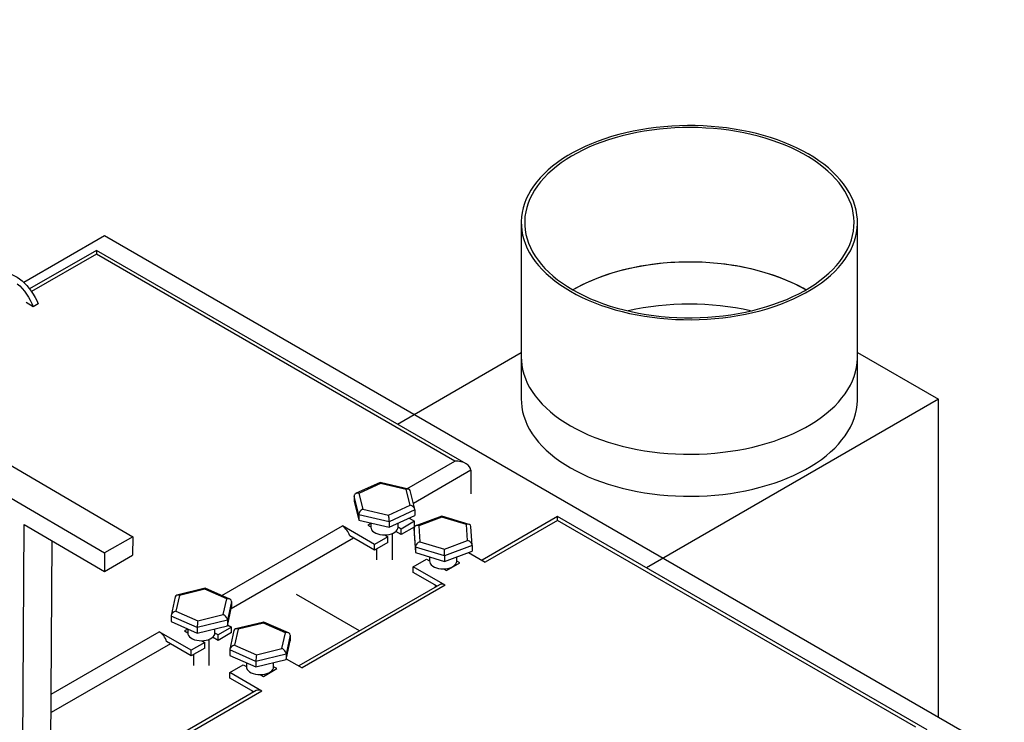
# Model space of a CAD drawing. Units: millimetres. Extents: x 7798 to 77685, y -54630 to 33162.
# Drawn here: x 53821 to 54861, y -36254 to -35512 of the extents above; entities that cross this region are included whole.
import ezdxf

# ---------------------------------------------------------------- set-up
doc = ezdxf.new("R2010")
doc.units = ezdxf.units.MM

msp = doc.modelspace()

# ---------------------------------------------------------------- linework, layer by layer
for p, q in [((53006.79627, -35511.69587), (53940.15597, -36057.78562)), ((52977.09779, -35528.84044), (53910.45749, -36074.93019)), ((54350.49078, -35726.03527), (54350.49078, -35868.11337)), ((54705.69078, -35868.11337), (54705.69078, -35726.03527)), ((53910.3623, -35740.10453), (53825.16336, -35789.28883)), ((54860.71381, -36288.73078), (53910.3623, -35740.10453)), ((53901.87702, -35755.31186), (53831.25663, -35796.08014)), ((53901.87702, -35759.3694), (53833.3273, -35798.94231)), ((54292.31959, -35980.70956), (53901.87702, -35755.31186)), ((53901.87702, -35755.31186), (53901.87702, -35759.3694)), ((54280.32056, -35977.84021), (53901.87702, -35759.3694)), ((53835.08071, -35814.85893), (53827.44396, -35810.45033)), ((53840.17188, -35811.91986), (53835.08071, -35814.85893)), ((54219.63163, -35938.7477), (54350.49078, -35863.20431)), ((54350.49078, -35868.11337), (54350.49078, -35912.52993)), ((54705.69078, -35863.20431), (54791.1345, -35912.52993)), ((54705.69078, -35912.52993), (54705.69078, -35868.11337)), ((54791.1345, -35912.52993), (54482.67535, -36090.5996)), ((54791.1345, -36248.5635), (54791.1345, -35912.52993)), ((54229.77427, -36007.01997), (54280.32056, -35977.84021)), ((54297.29113, -35987.6387), (54236.62791, -36022.65884)), ((54297.29113, -35987.6387), (54297.29113, -36012.45828)), ((54201.33741, -36000.50955), (54175.59573, -36012.25246)), ((54201.87406, -36001.6212), (54179.04344, -36012.03613)), ((54231.54659, -36007.42679), (54201.38864, -36000.50435)), ((54228.91346, -36007.82781), (54201.87406, -36001.6212)), ((54179.04344, -36012.03613), (54183.25222, -36028.65767)), ((54233.12224, -36024.44935), (54228.91346, -36007.82781)), ((54238.16808, -36028.74139), (54233.1739, -36009.01809)), ((54178.90353, -36034.56086), (54173.89308, -36014.77332)), ((54173.89308, -36014.77332), (54173.89308, -36020.65241)), ((54173.89308, -36020.65241), (54178.90353, -36040.43996)), ((54211.09329, -36041.94968), (54178.90353, -36034.56086)), ((54178.90353, -36034.56086), (54178.90353, -36040.43996)), ((54183.25222, -36028.65767), (54210.29162, -36034.86428)), ((54210.29162, -36034.86428), (54233.12224, -36024.44935)), ((54238.2726, -36029.55095), (54211.09329, -36041.94968)), ((54238.2726, -36029.55095), (54238.2726, -36035.43005)), ((53821.09008, -36795.61818), (53825.4921, -36044.8161)), ((53825.4921, -36044.8161), (53910.34298, -36094.46062)), ((54178.90353, -36040.43996), (54211.09329, -36047.82877)), ((54191.68284, -36043.70503), (54188.408, -36045.59556)), ((54191.68284, -36043.37331), (54191.68284, -36047.63821)), ((54211.09329, -36047.82877), (54238.2726, -36035.43005)), ((54211.09329, -36041.94968), (54211.09329, -36047.82877)), ((54220.48284, -36047.63821), (54220.48284, -36043.54543)), ((54237.89416, -36041.52005), (54223.75768, -36049.68086)), ((54232.16844, -36038.21466), (54237.89416, -36041.52005)), ((54237.89416, -36046.99516), (54237.89416, -36041.52005)), ((54266.57484, -36036.08209), (54239.04351, -36046.22514)), ((54266.73303, -36037.21981), (54242.20408, -36046.25673)), ((54295.46572, -36044.74586), (54266.57963, -36036.08194)), ((54292.55434, -36044.9645), (54266.73303, -36037.21981)), ((54293.84671, -36061.74611), (54292.55434, -36044.9645)), ((54388.93217, -36036.48282), (54309.05032, -36082.59762)), ((54388.93217, -36040.54036), (54312.56463, -36084.6264)), ((54779.37474, -36261.88052), (54388.93217, -36036.48282)), ((54388.93217, -36040.54036), (54388.93217, -36036.48282)), ((54767.37572, -36259.01117), (54388.93217, -36040.54036)), ((54034.31532, -36119.85602), (54161.5436, -36046.4087)), ((54195.48472, -36066.00249), (54161.5436, -36046.4087)), ((54188.408, -36045.59556), (54191.68284, -36047.48608)), ((54214.48284, -36082.25627), (54214.48284, -36054.39026)), ((54223.75768, -36055.55996), (54218.0478, -36052.26371)), ((54220.48047, -36047.78897), (54220.48284, -36047.63821)), ((54223.75768, -36049.68086), (54220.48047, -36047.78897)), ((54237.49672, -36047.62858), (54223.75768, -36055.55996)), ((54223.75768, -36055.55996), (54223.75768, -36049.68086)), ((54238.82426, -36068.67904), (54237.28573, -36048.70094)), ((54237.28573, -36048.70094), (54237.28573, -36054.58004)), ((54237.28573, -36054.58004), (54238.82426, -36074.55814)), ((54242.20408, -36046.25673), (54243.49644, -36063.03833)), ((54298.75538, -36066.89204), (54297.21733, -36046.92023)), ((53850.78856, -36778.47361), (53854.98888, -36062.07406)), ((53940.15597, -36057.78562), (53910.45749, -36074.93019)), ((53940.15597, -36057.78562), (53940.04146, -36077.31605)), ((54173.42354, -36059.14594), (54044.14333, -36133.77782)), ((54195.48472, -36071.88159), (54169.32048, -36056.7773)), ((54209.6212, -36057.84168), (54195.48472, -36066.00249)), ((54209.6212, -36063.72077), (54195.48472, -36071.88159)), ((54206.34399, -36055.94979), (54209.6212, -36057.84168)), ((54209.6212, -36063.72077), (54209.6212, -36057.84168)), ((54243.49644, -36063.03833), (54269.31776, -36070.78302)), ((54269.31776, -36070.78302), (54293.84671, -36061.74611)), ((53910.45749, -36074.93019), (53910.34298, -36094.46062)), ((54195.48472, -36071.88159), (54195.48472, -36066.00249)), ((54197.68284, -36070.61264), (54197.68284, -36082.25627)), ((54269.56392, -36077.89891), (54238.82426, -36068.67904)), ((54238.82426, -36068.67904), (54238.82426, -36074.55814)), ((54238.82426, -36074.55814), (54269.56392, -36083.77801)), ((54298.76505, -36067.14068), (54269.56392, -36077.89891)), ((54269.56392, -36083.77801), (54298.76505, -36073.01977)), ((54294.91577, -36074.43792), (54312.56463, -36084.6264)), ((54298.76505, -36067.14068), (54298.76505, -36073.01977)), ((53910.34298, -36094.46062), (53940.04146, -36077.31605)), ((54236.21407, -36089.51505), (54250.35055, -36081.35423)), ((54250.35055, -36081.35423), (54253.62539, -36083.24476)), ((54253.62539, -36078.9975), (54253.62539, -36083.39689)), ((54269.56392, -36077.89891), (54269.56392, -36083.77801)), ((54271.56375, -36093.60035), (54285.70023, -36085.43954)), ((54282.42302, -36083.54765), (54282.42539, -36083.39689)), ((54285.70023, -36085.43954), (54282.42302, -36083.54765)), ((54282.42539, -36083.39689), (54282.42539, -36079.0396)), ((54270.1552, -36109.10884), (54236.21407, -36089.51505)), ((54236.21407, -36095.39414), (54236.21407, -36089.51505)), ((54261.54889, -36110.01962), (54236.21407, -36095.39414)), ((54268.28654, -36091.70846), (54271.56375, -36093.60035)), ((54276.42539, -36090.79379), (54276.42539, -36090.14893)), ((54280.60824, -36088.37909), (54279.99035, -36088.02239)), ((54016.66229, -36112.14276), (53986.73446, -36119.41635)), ((54016.2413, -36113.26541), (53989.42262, -36119.78336)), ((54039.42861, -36123.41432), (54016.2413, -36113.26541)), ((54042.81884, -36123.57795), (54016.70035, -36112.14608)), ((54264.15568, -36108.51475), (54115.5859, -36194.28225)), ((54270.1552, -36109.10884), (54119.10022, -36196.31103)), ((54259.62539, -36108.90921), (54259.62539, -36111.13003)), ((53985.07323, -36121.11775), (53980.76071, -36140.91092)), ((53989.42262, -36119.78336), (53985.79126, -36136.45022)), ((54035.79726, -36140.08118), (54039.42861, -36123.41432)), ((54044.53693, -36126.0922), (54040.21389, -36145.9337)), ((54044.53693, -36126.0922), (54044.53693, -36131.9713)), ((54179.78915, -36157.21851), (54113.16052, -36118.75462)), ((53985.79126, -36136.45022), (54008.97858, -36146.59913)), ((54040.21389, -36151.8128), (54044.53693, -36131.9713)), ((54008.28689, -36153.69316), (53980.68294, -36141.61113)), ((53980.68294, -36141.61113), (53980.68294, -36147.49022)), ((53980.68294, -36147.49022), (54008.28689, -36159.57226)), ((54040.21389, -36145.9337), (54008.28689, -36153.69316)), ((54008.97858, -36146.59913), (54035.79726, -36140.08118)), ((54040.21389, -36145.9337), (54040.21389, -36151.8128)), ((54078.60484, -36147.90144), (54048.67702, -36155.17502)), ((54104.7614, -36159.33663), (54078.6429, -36147.90476)), ((53854.03992, -36223.92679), (53968.06221, -36158.10313)), ((54002.00334, -36177.69692), (53968.06221, -36158.10313)), ((53998.20994, -36155.39456), (53994.92661, -36157.28998)), ((53994.92661, -36157.28998), (53998.20994, -36159.18541)), ((53998.20994, -36155.16165), (53998.20994, -36159.32774)), ((54008.28689, -36159.57226), (54040.21389, -36151.8128)), ((54008.28689, -36153.69316), (54008.28689, -36159.57226)), ((54027.00726, -36159.48812), (54027.00994, -36159.32774)), ((54027.00994, -36159.32774), (54027.00994, -36155.02185)), ((54044.42974, -36153.20468), (54030.27629, -36161.37529)), ((54044.42974, -36159.08377), (54030.27629, -36167.25438)), ((54040.41553, -36150.88732), (54044.42974, -36153.20468)), ((54047.01578, -36156.87643), (54042.70326, -36176.66959)), ((54044.42974, -36159.08377), (54044.42974, -36153.20468)), ((54051.36517, -36155.54203), (54047.73381, -36172.20889)), ((54078.18385, -36149.02408), (54051.36517, -36155.54203)), ((54101.37117, -36159.173), (54078.18385, -36149.02408)), ((54097.73981, -36175.83986), (54101.37117, -36159.173)), ((54002.00334, -36183.57601), (53975.8391, -36168.47172)), ((54016.13981, -36169.5361), (54002.00334, -36177.69692)), ((54012.85441, -36167.63948), (54016.13981, -36169.5361)), ((54016.13981, -36175.4152), (54016.13981, -36169.5361)), ((54021.00994, -36193.9458), (54021.00994, -36166.07978)), ((54030.27629, -36167.25438), (54024.56809, -36163.95911)), ((54030.27629, -36161.37529), (54027.00726, -36159.48812)), ((54030.27629, -36167.25438), (54030.27629, -36161.37529)), ((54106.47949, -36161.85088), (54102.15644, -36181.69238)), ((54102.15644, -36187.57147), (54106.47949, -36167.72997)), ((54106.47949, -36161.85088), (54106.47949, -36167.72997)), ((53979.94216, -36170.84037), (53853.92464, -36243.58873)), ((54016.13981, -36175.4152), (54002.00334, -36183.57601)), ((54002.00334, -36183.57601), (54002.00334, -36177.69692)), ((54070.22944, -36189.45184), (54042.62549, -36177.3698)), ((54042.62549, -36177.3698), (54042.62549, -36183.24889)), ((54047.73381, -36172.20889), (54070.92113, -36182.3578)), ((54070.92113, -36182.3578), (54097.73981, -36175.83986)), ((54004.20994, -36182.30217), (54004.20994, -36193.9458)), ((54042.62549, -36183.24889), (54070.22944, -36195.33093)), ((54102.15644, -36181.69238), (54070.22944, -36189.45184)), ((54070.22944, -36195.33093), (54102.15644, -36187.57147)), ((54070.22944, -36189.45184), (54070.22944, -36195.33093)), ((54102.15644, -36181.69238), (54102.15644, -36187.57147)), ((54102.35808, -36186.646), (54119.10022, -36196.31103)), ((54042.73269, -36201.20947), (54056.88614, -36193.03886)), ((54056.88614, -36193.03886), (54060.15249, -36194.92449)), ((54060.15249, -36190.92033), (54060.15249, -36195.08641)), ((54078.09934, -36205.28498), (54092.23582, -36197.12417)), ((54087.14382, -36200.06371), (54086.52425, -36199.70605)), ((54088.95042, -36195.22755), (54088.95249, -36195.08641)), ((54092.23582, -36197.12417), (54088.95042, -36195.22755)), ((54088.95249, -36195.08641), (54088.95249, -36190.78053)), ((54076.67381, -36220.80327), (54042.73269, -36201.20947)), ((54042.73269, -36207.08857), (54042.73269, -36201.20947)), ((54068.0675, -36221.71404), (54042.73269, -36207.08857)), ((54074.8303, -36203.39781), (54078.09934, -36205.28498)), ((54082.95249, -36202.48332), (54082.95249, -36201.83846)), ((54070.6743, -36220.20917), (53922.10452, -36305.97668)), ((54076.67381, -36220.80327), (53925.61883, -36308.00545)), ((54066.15249, -36220.60853), (54066.15249, -36222.81956))]:
    msp.add_line(p, q)
at = {"flags": 128}
for points in [[(54402.50862, -35798.53231), (54408.53296, -35801.85073), (54414.82013, -35805.00249), (54421.35628, -35807.98066), (54428.12707, -35810.7787), (54435.11759, -35813.39045), (54442.31249, -35815.81018), (54449.69595, -35818.03257), (54457.25173, -35820.05272), (54464.96324, -35821.8662), (54472.81351, -35823.46903), (54480.7853, -35824.85767), (54488.86107, -35826.02909), (54497.02308, -35826.98069), (54505.25339, -35827.71039), (54513.53389, -35828.21659), (54521.84639, -35828.49818), (54530.17262, -35828.55452), (54538.49428, -35828.38551), (54546.79306, -35827.99151), (54555.05074, -35827.37339), (54563.24914, -35826.53251), (54571.37027, -35825.47071), (54579.39625, -35824.19032), (54587.30946, -35822.69418), (54595.09249, -35820.98555), (54602.72823, -35819.06821), (54610.19991, -35816.94636), (54617.49109, -35814.62466), (54624.58575, -35812.10823), (54631.4683, -35809.40259), (54638.12359, -35806.51369), (54644.53702, -35803.44788), (54650.69446, -35800.2119), (54656.5824, -35796.81287), (54662.18789, -35793.25825), (54667.4986, -35789.55586), (54672.50286, -35785.71384), (54677.18968, -35781.74063), (54681.54874, -35777.64497), (54685.57046, -35773.43586), (54689.24602, -35769.12255), (54692.56732, -35764.71453), (54695.52706, -35760.22149), (54698.11874, -35755.65329), (54700.33667, -35751.01999), (54702.17596, -35746.33176), (54703.63257, -35741.59892), (54704.70331, -35736.83187), (54705.38581, -35732.04108), (54705.67858, -35727.23709), (54705.58097, -35722.43046), (54705.0932, -35717.63176), (54704.21634, -35712.85152), (54702.95232, -35708.10027), (54701.30392, -35703.38844), (54699.27475, -35698.7264), (54696.86929, -35694.12438), (54694.09281, -35689.59252), (54690.95142, -35685.14076), (54687.45204, -35680.7789), (54683.60234, -35676.51652), (54679.41079, -35672.36299), (54674.88661, -35668.32745), (54670.03974, -35664.41876), (54664.88084, -35660.64551), (54659.42124, -35657.01601), (54653.67294, -35653.53823), (54647.6486, -35650.21981), (54641.36143, -35647.06805), (54634.82528, -35644.08988), (54628.0545, -35641.29184), (54621.06397, -35638.68009), (54613.86907, -35636.26036), (54606.48562, -35634.03798), (54598.92983, -35632.01782), (54591.21832, -35630.20434), (54583.36805, -35628.60151), (54575.39626, -35627.21287), (54567.32049, -35626.04146), (54559.15848, -35625.08985), (54550.92817, -35624.36015), (54542.64767, -35623.85395), (54534.33517, -35623.57236), (54526.00894, -35623.51602), (54517.68728, -35623.68503), (54509.3885, -35624.07903), (54501.13083, -35624.69715), (54492.93242, -35625.53804), (54484.81129, -35626.59984), (54476.78531, -35627.88022), (54468.8721, -35629.37636), (54461.08907, -35631.08499), (54453.45333, -35633.00233), (54445.98165, -35635.12418), (54438.69047, -35637.44588), (54431.59581, -35639.96231), (54424.71326, -35642.66795), (54418.05797, -35645.55685), (54411.64454, -35648.62266), (54405.4871, -35651.85864), (54399.59916, -35655.25767), (54393.99367, -35658.81229), (54388.68296, -35662.51468), (54383.6787, -35666.3567), (54378.99189, -35670.32991), (54374.63282, -35674.42557), (54370.6111, -35678.63468), (54366.93554, -35682.94799), (54363.61424, -35687.35601), (54360.6545, -35691.84906), (54358.06282, -35696.41725), (54355.84489, -35701.05055), (54354.0056, -35705.73878), (54352.54899, -35710.47162), (54351.47825, -35715.23867), (54350.79575, -35720.02946), (54350.50298, -35724.83345), (54350.60059, -35729.64008), (54351.08836, -35734.43878), (54351.96522, -35739.21902), (54353.22924, -35743.97027), (54354.87765, -35748.6821), (54356.90681, -35753.34414), (54359.31228, -35757.94616), (54362.08875, -35762.47802), (54365.23014, -35766.92978), (54368.72952, -35771.29165), (54372.57922, -35775.55403), (54376.77077, -35779.70755), (54381.29495, -35783.7431), (54386.14182, -35787.65178), (54391.30073, -35791.42503), (54396.76032, -35795.05453), (54402.50862, -35798.53231)], [(54405.0542, -35797.06278), (54411.0018, -35800.33776), (54417.21068, -35803.44695), (54423.66697, -35806.38341), (54430.35627, -35809.14058), (54437.26366, -35811.7123), (54444.37371, -35814.09285), (54451.67057, -35816.2769), (54459.13796, -35818.2596), (54466.7592, -35820.0365), (54474.51731, -35821.60365), (54482.39495, -35822.95755), (54490.37456, -35824.09517), (54498.43833, -35825.01399), (54506.56826, -35825.71195), (54514.74622, -35826.18749), (54522.95396, -35826.43955), (54531.17316, -35826.46757), (54539.38548, -35826.27149), (54547.5726, -35825.85174), (54555.71625, -35825.20926), (54563.79825, -35824.34548), (54571.80058, -35823.26234), (54579.70537, -35821.96224), (54587.49499, -35820.44809), (54595.15206, -35818.72328), (54602.65948, -35816.79164), (54610.00052, -35814.65748), (54617.15878, -35812.32558), (54624.1183, -35809.80112), (54630.86354, -35807.08976), (54637.37945, -35804.19752), (54643.6515, -35801.13088), (54649.66569, -35797.89667), (54655.4086, -35794.50211), (54660.86741, -35790.95478), (54666.02994, -35787.26258), (54670.88468, -35783.43376), (54675.42079, -35779.47686), (54679.62815, -35775.40071), (54683.49737, -35771.21441), (54687.01982, -35766.9273), (54690.18763, -35762.54894), (54692.99374, -35758.08911), (54695.43189, -35753.55775), (54697.49664, -35748.96497), (54699.18337, -35744.32103), (54700.48833, -35739.63629), (54701.40861, -35734.9212), (54701.94214, -35730.18628), (54702.08775, -35725.4421), (54701.8451, -35720.69925), (54701.21473, -35715.9683), (54700.19806, -35711.25981), (54698.79735, -35706.58429), (54697.01572, -35701.95218), (54694.85716, -35697.3738), (54692.32648, -35692.85938), (54689.42932, -35688.41899), (54686.17216, -35684.06253), (54682.56225, -35679.79973), (54678.60766, -35675.6401), (54674.3172, -35671.59293), (54669.70046, -35667.66723), (54664.76773, -35663.87178), (54659.53002, -35660.21504), (54653.99901, -35656.70516), (54648.18706, -35653.34999), (54642.10713, -35650.15701), (54635.77278, -35647.13335), (54629.19815, -35644.28574), (54622.39791, -35641.62055), (54615.38723, -35639.14373), (54608.18176, -35636.86079), (54600.79758, -35634.77683), (54593.25116, -35632.89651), (54585.55934, -35631.22402), (54577.73928, -35629.76309), (54569.80844, -35628.51698), (54561.78452, -35627.48847), (54553.68541, -35626.67985), (54545.52918, -35626.09294), (54537.33405, -35625.72904), (54529.11829, -35625.58896), (54520.90023, -35625.67302), (54512.69823, -35625.98102), (54504.53057, -35626.51228), (54496.41548, -35627.26562), (54488.37107, -35628.23935), (54480.41529, -35629.4313), (54472.56589, -35630.83882), (54464.84039, -35632.45875), (54457.25603, -35634.28749), (54449.82973, -35636.32096), (54442.57806, -35638.55461), (54435.5172, -35640.98347), (54428.66291, -35643.60211), (54422.03048, -35646.40469), (54415.63471, -35649.38495), (54409.48988, -35652.53626), (54403.60969, -35655.85157), (54398.00727, -35659.32349), (54392.69511, -35662.94426), (54387.68508, -35666.70582), (54382.98835, -35670.59977), (54378.61539, -35674.61741), (54374.57598, -35678.74979), (54370.87911, -35682.98768), (54367.53305, -35687.32162), (54364.54525, -35691.74195), (54361.92239, -35696.2388), (54359.67031, -35700.80214), (54357.79405, -35705.42179), (54356.29778, -35710.08743), (54355.18486, -35714.78866), (54354.45775, -35719.51498), (54354.11808, -35724.25585), (54354.16662, -35729.00069), (54354.60325, -35733.73892), (54355.427, -35738.45996), (54356.63603, -35743.15327), (54358.22764, -35747.80838), (54360.19828, -35752.41491), (54362.54356, -35756.96258), (54365.25824, -35761.44124), (54368.33625, -35765.84089), (54371.77075, -35770.15172), (54375.55406, -35774.36411), (54379.67773, -35778.46865), (54384.13257, -35782.4562), (54388.90864, -35786.31785), (54393.99528, -35790.04499), (54399.38114, -35793.6293), (54405.0542, -35797.06278)], [(54651.10736, -35797.07432), (54648.18706, -35795.4281), (54642.10713, -35792.23512), (54635.77278, -35789.21145), (54629.19815, -35786.36385), (54622.39791, -35783.69866), (54615.38723, -35781.22183), (54608.18176, -35778.93889), (54600.79758, -35776.85494), (54593.25116, -35774.97461), (54585.55934, -35773.30212), (54577.73928, -35771.84119), (54569.80844, -35770.59508), (54561.78452, -35769.56657), (54553.68541, -35768.75796), (54545.52918, -35768.17104), (54537.33405, -35767.80714), (54529.11829, -35767.66706), (54520.90023, -35767.75112), (54512.69823, -35768.05912), (54504.53057, -35768.59038), (54496.41548, -35769.34372), (54488.37107, -35770.31745), (54480.41529, -35771.5094), (54472.56589, -35772.91692), (54464.84039, -35774.53685), (54457.25603, -35776.36559), (54449.82973, -35778.39906), (54442.57806, -35780.63271), (54435.5172, -35783.06157), (54428.66291, -35785.68021), (54422.03048, -35788.48279), (54415.63471, -35791.46306), (54409.48988, -35794.61436), (54405.0742, -35797.07432)], [(54651.12736, -35797.08587), (54645.17976, -35793.81088), (54638.97088, -35790.70169), (54632.51459, -35787.76523), (54625.82529, -35785.00807), (54618.9179, -35782.43634), (54611.80785, -35780.05579), (54604.51099, -35777.87174), (54597.0436, -35775.88905), (54589.42236, -35774.11214), (54581.66426, -35772.54499), (54573.78661, -35771.1911), (54565.807, -35770.05347), (54557.74323, -35769.13465), (54549.6133, -35768.43669), (54541.43534, -35767.96115), (54533.2276, -35767.70909), (54525.0084, -35767.68107), (54516.79608, -35767.87716), (54508.60896, -35768.29691), (54500.46531, -35768.93939), (54492.38331, -35769.80316), (54484.38098, -35770.88631), (54476.47619, -35772.1864), (54468.68657, -35773.70055), (54461.0295, -35775.42537), (54453.52208, -35777.35701), (54446.18104, -35779.49116), (54439.02278, -35781.82307), (54432.06327, -35784.34752), (54425.31802, -35787.05889), (54418.80211, -35789.95112), (54412.53006, -35793.01776), (54406.51587, -35796.25197), (54405.0742, -35797.07432)], [(53798.12574, -35781.25297), (53798.28449, -35781.16285), (53800.30879, -35780.2551), (53802.50463, -35779.69352), (53804.84945, -35779.48385), (53807.3192, -35779.62827), (53809.88853, -35780.12527), (53812.53109, -35780.96977), (53815.21976, -35782.1531), (53817.92694, -35783.66312), (53820.62485, -35785.48433), (53823.28582, -35787.59803), (53825.88254, -35789.98256), (53828.38836, -35792.61342), (53830.77757, -35795.46364), (53833.02564, -35798.50396), (53835.10953, -35801.70318), (53837.00783, -35805.02848), (53838.70107, -35808.44573), (53840.17188, -35811.91986)], [(53818.19466, -35790.5371), (53820.79137, -35792.92163), (53823.29719, -35795.55249), (53825.6864, -35798.40271), (53827.93447, -35801.44303), (53830.01836, -35804.64225), (53831.91666, -35807.96754), (53833.6099, -35811.38479), (53835.08071, -35814.85893)], [(54350.49078, -35868.11337), (54350.60059, -35871.71818), (54351.08836, -35876.51689), (54351.96522, -35881.29712), (54353.22924, -35886.04837), (54354.87765, -35890.7602), (54356.90681, -35895.42224), (54359.31228, -35900.02426), (54362.08875, -35904.55613), (54365.23014, -35909.00788), (54368.72952, -35913.36975), (54372.57922, -35917.63213), (54376.77077, -35921.78565), (54381.29495, -35925.8212), (54386.14182, -35929.72989), (54391.30073, -35933.50313), (54396.76032, -35937.13263), (54402.50862, -35940.61041)], [(54350.49078, -35868.11337), (54350.60059, -35871.71818), (54351.08836, -35876.51689), (54351.96522, -35881.29712), (54353.22924, -35886.04837), (54354.87765, -35890.7602), (54356.90681, -35895.42224), (54359.31228, -35900.02426), (54362.08875, -35904.55613), (54365.23014, -35909.00788), (54368.72952, -35913.36975), (54372.57922, -35917.63213), (54376.77077, -35921.78565), (54381.29495, -35925.8212), (54386.14182, -35929.72989), (54391.30073, -35933.50313), (54396.76032, -35937.13263), (54402.50862, -35940.61041), (54408.53296, -35943.92883), (54414.82013, -35947.08059), (54421.35628, -35950.05876), (54428.12707, -35952.8568), (54435.11759, -35955.46855), (54442.31249, -35957.88828), (54449.69595, -35960.11067), (54457.25173, -35962.13082), (54464.96324, -35963.9443), (54472.81351, -35965.54713), (54480.7853, -35966.93577), (54488.86107, -35968.10719), (54497.02308, -35969.05879), (54505.25339, -35969.78849), (54513.53389, -35970.29469), (54521.84639, -35970.57628), (54530.17262, -35970.63263), (54538.49428, -35970.46361), (54546.79306, -35970.06961), (54555.05074, -35969.45149), (54563.24914, -35968.61061), (54571.37027, -35967.54881), (54579.39625, -35966.26843), (54587.30946, -35964.77228), (54595.09249, -35963.06366), (54602.72823, -35961.14631), (54610.19991, -35959.02446), (54617.49109, -35956.70276), (54624.58575, -35954.18633), (54631.4683, -35951.48069), (54638.12359, -35948.59179), (54644.53702, -35945.52598), (54650.69446, -35942.29001), (54656.5824, -35938.89097), (54662.18789, -35935.33635), (54667.4986, -35931.63396), (54672.50286, -35927.79194), (54677.18968, -35923.81873), (54681.54874, -35919.72307), (54685.57046, -35915.51396), (54689.24602, -35911.20066), (54692.56732, -35906.79263), (54695.52706, -35902.29959), (54698.11874, -35897.73139), (54700.33667, -35893.09809), (54702.17596, -35888.40986), (54703.63257, -35883.67702), (54704.70331, -35878.90997), (54705.38581, -35874.11918), (54705.67858, -35869.31519), (54705.69078, -35868.11337)], [(54402.50862, -35940.61041), (54408.53296, -35943.92883), (54414.82013, -35947.08059), (54421.35628, -35950.05876), (54428.12707, -35952.8568), (54435.11759, -35955.46855), (54442.31249, -35957.88828), (54449.69595, -35960.11067), (54457.25173, -35962.13082), (54464.96324, -35963.9443), (54472.81351, -35965.54713), (54480.7853, -35966.93577), (54488.86107, -35968.10719), (54497.02308, -35969.05879), (54505.25339, -35969.78849), (54513.53389, -35970.29469), (54521.84639, -35970.57628), (54530.17262, -35970.63263), (54538.49428, -35970.46361), (54546.79306, -35970.06961), (54555.05074, -35969.45149), (54563.24914, -35968.61061), (54571.37027, -35967.54881), (54579.39625, -35966.26843), (54587.30946, -35964.77228), (54595.09249, -35963.06366), (54602.72823, -35961.14631), (54610.19991, -35959.02446), (54617.49109, -35956.70276), (54624.58575, -35954.18633), (54631.4683, -35951.48069), (54638.12359, -35948.59179), (54644.53702, -35945.52598), (54650.69446, -35942.29001), (54656.5824, -35938.89097), (54662.18789, -35935.33635), (54667.4986, -35931.63396), (54672.50286, -35927.79194), (54677.18968, -35923.81873), (54681.54874, -35919.72307), (54685.57046, -35915.51396), (54689.24602, -35911.20066), (54692.56732, -35906.79263), (54695.52706, -35902.29959), (54698.11874, -35897.73139), (54700.33667, -35893.09809), (54702.17596, -35888.40986), (54703.63257, -35883.67702), (54704.70331, -35878.90997), (54705.38581, -35874.11918), (54705.67858, -35869.31519), (54705.69078, -35868.11337)], [(54350.49078, -35912.52993), (54350.60059, -35916.13473), (54351.08836, -35920.93344), (54351.96522, -35925.71367), (54353.22924, -35930.46493), (54354.87765, -35935.17675), (54356.90681, -35939.8388), (54359.31228, -35944.44081), (54362.08875, -35948.97268), (54365.23014, -35953.42444), (54368.72952, -35957.7863), (54372.57922, -35962.04868), (54376.77077, -35966.20221), (54381.29495, -35970.23775), (54386.14182, -35974.14644), (54391.30073, -35977.91968), (54396.76032, -35981.54918), (54402.50862, -35985.02697)], [(54402.50862, -35985.02697), (54408.53296, -35988.34538), (54414.82013, -35991.49714), (54421.35628, -35994.47532), (54428.12707, -35997.27335), (54435.11759, -35999.88511), (54442.31249, -36002.30484), (54449.69595, -36004.52722), (54457.25173, -36006.54737), (54464.96324, -36008.36086), (54472.81351, -36009.96368), (54480.7853, -36011.35233), (54488.86107, -36012.52374), (54497.02308, -36013.47534), (54505.25339, -36014.20505), (54513.53389, -36014.71125), (54521.84639, -36014.99283), (54530.17262, -36015.04918), (54538.49428, -36014.88017), (54546.79306, -36014.48617), (54555.05074, -36013.86805), (54563.24914, -36013.02716), (54571.37027, -36011.96536), (54579.39625, -36010.68498), (54587.30946, -36009.18883), (54595.09249, -36007.48021), (54602.72823, -36005.56286), (54610.19991, -36003.44101), (54617.49109, -36001.11932), (54624.58575, -35998.60289), (54631.4683, -35995.89725), (54638.12359, -35993.00835), (54644.53702, -35989.94254), (54650.69446, -35986.70656), (54656.5824, -35983.30753), (54662.18789, -35979.75291), (54667.4986, -35976.05052), (54672.50286, -35972.2085), (54677.18968, -35968.23529), (54681.54874, -35964.13963), (54685.57046, -35959.93052), (54689.24602, -35955.61721), (54692.56732, -35951.20919), (54695.52706, -35946.71614), (54698.11874, -35942.14794), (54700.33667, -35937.51464), (54702.17596, -35932.82642), (54703.63257, -35928.09358), (54704.70331, -35923.32652), (54705.38581, -35918.53574), (54705.67858, -35913.73175), (54705.69078, -35912.52993)], [(54191.68284, -36047.63821), (54191.86774, -36048.96611), (54192.50233, -36050.40255), (54193.56877, -36051.75108), (54195.03317, -36052.96882), (54196.84894, -36054.01705), (54198.95836, -36054.86243), (54201.29434, -36055.47807), (54203.78259, -36055.84441), (54206.34399, -36055.94979)], [(54206.34399, -36055.94979), (54208.78316, -36055.80368), (54211.14402, -36055.42078), (54213.3581, -36054.81217), (54215.36119, -36053.99551), (54217.0952, -36052.99449), (54218.50985, -36051.83813), (54219.5641, -36050.55997), (54220.22739, -36049.19707), (54220.48047, -36047.78897)], [(54253.62539, -36083.39689), (54253.8103, -36084.72479), (54254.44488, -36086.16123), (54255.51133, -36087.50976), (54256.97572, -36088.7275), (54258.7915, -36089.77572), (54260.90092, -36090.6211), (54263.23689, -36091.23675), (54265.72514, -36091.60308), (54268.28654, -36091.70846)], [(54268.28654, -36091.70846), (54270.72571, -36091.56236), (54273.08657, -36091.17945), (54275.30065, -36090.57085), (54277.30374, -36089.75419), (54279.03776, -36088.75316), (54280.4524, -36087.5968), (54281.50665, -36086.31864), (54282.16994, -36084.95575), (54282.42302, -36083.54765)], [(53998.20994, -36159.32774), (53998.39692, -36160.66304), (53999.03251, -36162.09712), (54000.09862, -36163.4434), (54001.56146, -36164.65917), (54003.37462, -36165.70589), (54005.48063, -36166.55037), (54007.8127, -36167.16582), (54010.29688, -36167.53274), (54012.85441, -36167.63948)], [(54012.85441, -36167.63948), (54015.29388, -36167.49501), (54017.6555, -36167.11368), (54019.8708, -36166.50656), (54021.87553, -36165.69124), (54023.61155, -36164.69137), (54025.02852, -36163.53596), (54026.08533, -36162.2585), (54026.75135, -36160.89605), (54027.00726, -36159.48812)], [(54060.15249, -36195.08641), (54060.33533, -36196.40693), (54060.96891, -36197.84572), (54062.03568, -36199.1965), (54063.50163, -36200.41621), (54065.32002, -36201.46594), (54067.43284, -36202.31222), (54069.77272, -36202.92805), (54072.26504, -36203.2938), (54074.8303, -36203.39781)], [(54074.8303, -36203.39781), (54077.26918, -36203.25008), (54079.62927, -36202.86559), (54081.84213, -36202.25551), (54083.84359, -36201.43751), (54085.57559, -36200.43533), (54086.98792, -36199.27802), (54088.03961, -36197.99916), (54088.70016, -36196.63582), (54088.95042, -36195.22755)]]:
    msp.add_lwpolyline(points, dxfattribs=at)
for centre, radius, start, end in [((54528.09078, -36104.77387), 292.72926, 77.23230588, 102.76769412), ((54151.41966, -36062.10288), 18.67622, 16.5679987, 57.1749206), ((54266.64808, -36113.93544), 5.96624, 53.99696629, 114.69257528), ((53957.93828, -36173.7973), 18.67622, 16.5679987, 57.1749206), ((54073.16669, -36225.62987), 5.96624, 53.99696629, 114.69257528)]:
    msp.add_arc(centre, radius, start, end)
for centre, major_axis, ratio, start_param, end_param in [((54280.32056, -35987.6387), (16.97056, 0), 0.5773815452, 0, 1.5707963268), ((54201.87406, -36005.5406), (-0.51147, 5.03799), 0.1225316426, 5.5912796811, 6.3246949383), ((54179.04344, -36015.95553), (4.89247, -2.3477), 0.6854897784, 1.8885871307, 3.4593834575), ((54228.91346, -36011.74721), (3.68191, 3.7652), 0.6145792185, 5.9238848722, 7.2928817372), ((54183.25222, -36032.57707), (3.68191, 3.7652), 0.6145792185, 1.00969643, 2.5804927568), ((54233.12224, -36028.36874), (4.89247, -2.3477), 0.6854897784, 0.3177908039, 1.8885871307), ((54210.29162, -36038.78367), (-0.51147, 5.03799), 0.1225316426, 4.0204833543, 5.5912796811), ((54266.73303, -36041.13921), (-0.1558, 5.05759), 0.037683031, 5.597868467, 6.2957641435), ((54292.55434, -36048.8839), (4.14334, 3.33776), 0.6468902261, 5.8655251349, 7.3735834833), ((54242.20408, -36050.17612), (4.52031, -2.9004), 0.6682826744, 1.9758776627, 3.5466739895), ((54243.49644, -36066.95773), (4.14334, 3.33776), 0.6468902261, 1.0903981761, 2.6611945029), ((54293.84671, -36065.6655), (4.52031, -2.9004), 0.6682826744, 0.4050813359, 1.9758776627), ((54269.31776, -36074.70242), (-0.1558, 5.05759), 0.037683031, 4.0270721402, 5.597868467), ((54016.2413, -36117.18481), (0.4403, 5.04359), 0.1057673569, 6.2475042489, 6.9732163677), ((53989.42262, -36123.70275), (3.77545, -3.68632), 0.6217196267, 2.1163777693, 3.5124575357), ((54039.42861, -36127.33372), (4.82404, 2.46168), 0.682600767, 5.9480014834, 7.5187978102), ((53985.79126, -36140.36961), (4.82404, 2.46168), 0.682600767, 1.235612503, 2.8064088298), ((54008.97858, -36150.51852), (0.4403, 5.04359), 0.1057673569, 0.6900310605, 2.2608273873), ((54035.79726, -36144.00058), (3.77545, -3.68632), 0.6217196267, 0.5455814425, 2.1163777693), ((54078.18385, -36152.94348), (0.4403, 5.04359), 0.1057673569, 6.2475042489, 6.9732163677), ((54051.36517, -36159.46143), (3.77545, -3.68632), 0.6217196267, 2.1163777693, 3.5124575357), ((54101.37117, -36163.09239), (4.82404, 2.46168), 0.682600767, 5.9480014834, 7.5187978102), ((54047.73381, -36176.12829), (4.82404, 2.46168), 0.682600767, 1.235612503, 2.8064088298), ((54097.73981, -36179.75925), (3.77545, -3.68632), 0.6217196267, 0.5455814425, 2.1163777693), ((54070.92113, -36186.2772), (0.4403, 5.04359), 0.1057673569, 0.6900310605, 2.2608273873)]:
    msp.add_ellipse(centre, major_axis=major_axis, ratio=ratio, start_param=start_param, end_param=end_param)

doc.saveas('drawing.dxf')
